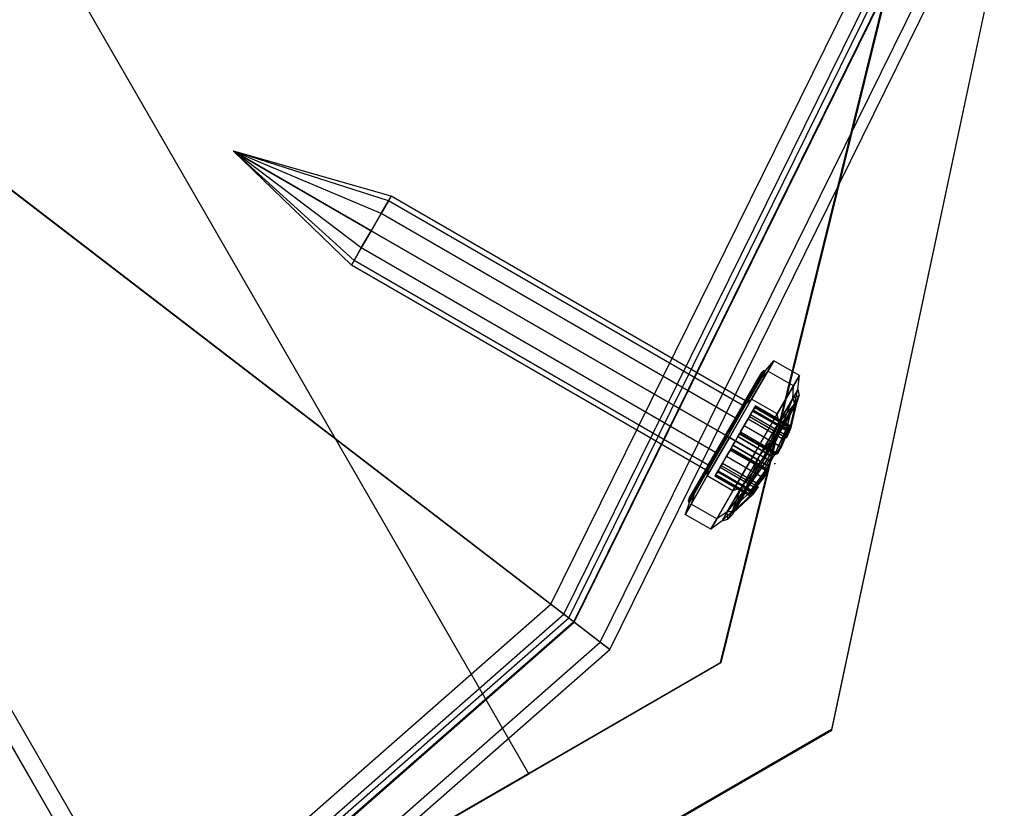
# Model space of a CAD drawing. Extents: x -3250 to 3983, y -5080 to 3884.
# Drawn here: x 914 to 957, y -1572 to -1538 of the extents above; entities that cross this region are included whole.
import ezdxf

# ---------------------------------------------------------------- set-up
doc = ezdxf.new("R2010")
doc.units = 0

msp = doc.modelspace()

# ---------------------------------------------------------------- linework, layer by layer
at = {"color": 0}
for p, q in [((927.99187, -1592.835722, 320.00703), (847.49187, -1453.405632, 319.992981)), ((927.999287, -1592.848569, 150.007031), (847.499288, -1453.41848, 149.992981)), ((927.307191, -1593.230724, 322.95703), (846.807191, -1453.800634, 322.942981)), ((927.307449, -1593.23117, 317.05703), (846.807449, -1453.80108, 317.042981)), ((927.314609, -1593.243572, 152.957031), (846.814609, -1453.813482, 152.942981)), ((927.314866, -1593.244017, 147.057031), (846.814866, -1453.813928, 147.042981)), ((936.499741, -1570.930412, 50.007418), (908.999741, -1523.299015, 50.002618)), ((936.500003, -1570.930866, 44.004937), (909.000003, -1523.299469, 44.000137)), ((894.594329, -1530.579714, 1332.402722), (937.464512, -1563.475163, 1299.785863)), ((938.488216, -1564.260678, 1301.433993), (895.618033, -1531.365229, 1334.050852)), ((957.399574, -1533.290767, 355.002754), (949.811751, -1568.987489, 355.005372)), ((949.827241, -1569.014319), (957.415064, -1533.317596)), ((937.464512, -1563.475163, 1299.785863), (951.051972, -1535.922521, 1299.785863)), ((938.0401, -1563.916827, 1299.068867), (951.752763, -1536.110297, 1299.068867)), ((938.247891, -1564.076271, 1298.137733), (952.005753, -1536.178086, 1298.137733)), ((938.247891, -1564.076271, 1261.137733), (952.005753, -1536.178086, 1261.137733)), ((952.274066, -1536.24998, 50), (938.468267, -1564.245371, 50)), ((938.468267, -1564.245371, 1298.137733), (952.274066, -1536.24998, 1298.137733)), ((938.488216, -1564.260678, 1301.433993), (952.298354, -1536.256488, 1301.433993)), ((944.928656, -1566.033242, 355.004936), (952.274066, -1536.24998, 355.002754)), ((952.289556, -1536.27681), (944.944146, -1566.060072)), ((939.639391, -1565.144006, 1300), (953.699936, -1536.632041, 1300)), ((940.054974, -1565.462894, 1261.137733), (954.205918, -1536.767618, 1261.137733)), ((940.054974, -1565.462894, 1298.137733), (954.205918, -1536.767618, 1298.137733)), ((923.497423, -1543.544457, 1276.137733), (929.5596, -1547.044457, 1274.387733)), ((929.1221, -1547.802229, 1274.622189), (923.497423, -1543.544457, 1276.137733)), ((928.801828, -1548.356957, 1275.262733), (923.497423, -1543.544457, 1276.137733)), ((928.6846, -1548.560001, 1276.137733), (923.497423, -1543.544457, 1276.137733)), ((928.801828, -1548.356957, 1277.012733), (923.497423, -1543.544457, 1276.137733)), ((929.1221, -1547.802229, 1277.653278), (923.497423, -1543.544457, 1276.137733)), ((929.5596, -1547.044457, 1277.887733), (923.497423, -1543.544457, 1276.137733)), ((929.9971, -1546.286684, 1277.653278), (923.497423, -1543.544457, 1276.137733)), ((930.317373, -1545.731957, 1277.012733), (923.497423, -1543.544457, 1276.137733)), ((930.4346, -1545.528912, 1276.137733), (923.497423, -1543.544457, 1276.137733)), ((930.317373, -1545.731957, 1275.262733), (923.497423, -1543.544457, 1276.137733)), ((929.9971, -1546.286684, 1274.622189), (923.497423, -1543.544457, 1276.137733)), ((930.317373, -1545.731957, 1277.012733), (929.9971, -1546.286684, 1277.653278)), ((929.9971, -1546.286684, 1274.622189), (930.317373, -1545.731957, 1275.262733)), ((930.4346, -1545.528912, 1276.137733), (930.317373, -1545.731957, 1277.012733)), ((930.317373, -1545.731957, 1275.262733), (930.4346, -1545.528912, 1276.137733)), ((945.90583, -1554.731957, 1277.012733), (930.317373, -1545.731957, 1277.012733)), ((945.90583, -1554.731957, 1275.262733), (930.317373, -1545.731957, 1275.262733)), ((946.023058, -1554.528912, 1276.137733), (930.4346, -1545.528912, 1276.137733)), ((929.9971, -1546.286684, 1277.653278), (929.5596, -1547.044457, 1277.887733)), ((929.5596, -1547.044457, 1274.387733), (929.9971, -1546.286684, 1274.622189)), ((945.585558, -1555.286684, 1277.653278), (929.9971, -1546.286684, 1277.653278)), ((945.585558, -1555.286684, 1274.622189), (929.9971, -1546.286684, 1274.622189)), ((929.1221, -1547.802229, 1274.622189), (929.5596, -1547.044457, 1274.387733)), ((929.5596, -1547.044457, 1277.887733), (929.1221, -1547.802229, 1277.653278)), ((929.5596, -1547.044457, 1274.387733), (945.148058, -1556.044457, 1274.387733)), ((945.148058, -1556.044457, 1277.887733), (929.5596, -1547.044457, 1277.887733)), ((928.801828, -1548.356957, 1275.262733), (929.1221, -1547.802229, 1274.622189)), ((929.1221, -1547.802229, 1277.653278), (928.801828, -1548.356957, 1277.012733)), ((944.710558, -1556.802229, 1274.622189), (929.1221, -1547.802229, 1274.622189)), ((944.710558, -1556.802229, 1277.653278), (929.1221, -1547.802229, 1277.653278)), ((928.6846, -1548.560001, 1276.137733), (928.801828, -1548.356957, 1275.262733)), ((928.801828, -1548.356957, 1277.012733), (928.6846, -1548.560001, 1276.137733)), ((944.390286, -1557.356957, 1275.262733), (928.801828, -1548.356957, 1275.262733)), ((944.390286, -1557.356957, 1277.012733), (928.801828, -1548.356957, 1277.012733)), ((944.273058, -1557.560001, 1276.137733), (928.6846, -1548.560001, 1276.137733)), ((946.598677, -1553.5855, 1277.785969), (946.92079, -1553.173994, 1276.137733)), ((946.694892, -1553.565262, 1274.451603), (946.92079, -1553.173994, 1276.137733)), ((946.92079, -1553.173994, 1276.137733), (946.694892, -1553.565262, 1277.823863)), ((946.92079, -1553.173994, 1276.137733), (946.819499, -1553.203025, 1276.137733)), ((946.92079, -1553.173994, 1276.137733), (947.271263, -1552.766958, 1276.137733)), ((947.271263, -1552.766958, 1276.137733), (947.010012, -1553.219457, 1278.087733)), ((947.010012, -1553.219457, 1274.187733), (947.271263, -1552.766958, 1276.137733)), ((948.397096, -1553.416958, 1276.137733), (947.271263, -1552.766958, 1276.137733)), ((945.995381, -1554.63044, 1278.992562), (946.694892, -1553.565262, 1277.823863)), ((946.598677, -1553.5855, 1274.489497), (945.995381, -1554.63044, 1273.282904)), ((945.995381, -1554.63044, 1278.992562), (946.598677, -1553.5855, 1277.785969)), ((946.077725, -1554.634225, 1273.21727), (946.694892, -1553.565262, 1274.451603)), ((946.694892, -1553.565262, 1277.823863), (946.077725, -1554.634225, 1279.058196)), ((946.598677, -1553.5855, 1274.489497), (946.077725, -1554.634225, 1273.21727)), ((947.010012, -1553.219457, 1278.087733), (946.296263, -1554.455707, 1279.515232)), ((946.296263, -1554.455707, 1272.760234), (947.010012, -1553.219457, 1274.187733)), ((946.530643, -1553.649748, 1277.734205), (946.74453, -1553.279285, 1276.137733)), ((946.74453, -1553.279285, 1276.137733), (946.530643, -1553.649748, 1274.541261)), ((946.530643, -1553.649748, 1274.541261), (946.598677, -1553.5855, 1274.489497)), ((946.530643, -1553.649748, 1277.734205), (946.598677, -1553.5855, 1277.785969)), ((946.819499, -1553.203025, 1276.137733), (946.598677, -1553.5855, 1274.489497)), ((946.598677, -1553.5855, 1277.785969), (946.819499, -1553.203025, 1276.137733)), ((946.694892, -1553.565262, 1274.451603), (946.598677, -1553.5855, 1274.489497)), ((946.694892, -1553.565262, 1277.823863), (946.598677, -1553.5855, 1277.785969)), ((946.819499, -1553.203025, 1276.137733), (946.694892, -1553.565262, 1274.451603)), ((946.694892, -1553.565262, 1274.451603), (947.010012, -1553.219457, 1274.187733)), ((946.694892, -1553.565262, 1277.823863), (947.010012, -1553.219457, 1278.087733)), ((946.74453, -1553.279285, 1276.137733), (946.819499, -1553.203025, 1276.137733)), ((948.135845, -1553.869457, 1278.087733), (947.010012, -1553.219457, 1278.087733)), ((948.135845, -1553.869457, 1274.187733), (947.010012, -1553.219457, 1274.187733)), ((948.135845, -1553.869457, 1278.087733), (948.397096, -1553.416958, 1276.137733)), ((948.397096, -1553.416958, 1276.137733), (948.135845, -1553.869457, 1274.187733)), ((948.328927, -1554.035029, 1276.137733), (948.397096, -1553.416958, 1276.137733)), ((945.946294, -1554.661871, 1278.902904), (946.530643, -1553.649748, 1277.734205)), ((946.530643, -1553.649748, 1274.541261), (945.946294, -1554.661871, 1273.372562)), ((947.422096, -1555.105707, 1279.515232), (948.135845, -1553.869457, 1278.087733)), ((948.135845, -1553.869457, 1274.187733), (947.422096, -1555.105707, 1272.760234)), ((948.105816, -1554.421469, 1277.803058), (948.135845, -1553.869457, 1278.087733)), ((948.105816, -1554.421469, 1274.472408), (948.135845, -1553.869457, 1274.187733)), ((948.105816, -1554.421469, 1277.803058), (948.328927, -1554.035029, 1276.137733)), ((948.328927, -1554.035029, 1276.137733), (948.105816, -1554.421469, 1274.472408)), ((948.182267, -1554.655077, 1274.567143), (948.328927, -1554.035029, 1276.137733)), ((948.328927, -1554.035029, 1276.137733), (948.392686, -1554.29062, 1276.137733)), ((946.296263, -1554.455707, 1279.515232), (945.321263, -1556.144457, 1280.037733)), ((945.321263, -1556.144457, 1272.237733), (946.296263, -1554.455707, 1272.760234)), ((946.077725, -1554.634225, 1273.21727), (946.296263, -1554.455707, 1272.760234)), ((946.077725, -1554.634225, 1279.058196), (946.296263, -1554.455707, 1279.515232)), ((947.422096, -1555.105707, 1279.515232), (946.296263, -1554.455707, 1279.515232)), ((947.422096, -1555.105707, 1272.760234), (946.296263, -1554.455707, 1272.760234)), ((947.496265, -1555.477243, 1279.02216), (948.105816, -1554.421469, 1277.803058)), ((948.105816, -1554.421469, 1274.472408), (947.496265, -1555.477243, 1273.253306)), ((947.607391, -1555.650792, 1273.417391), (948.105816, -1554.421469, 1274.472408)), ((948.392686, -1554.29062, 1276.137733), (948.105816, -1554.421469, 1277.803058)), ((948.105816, -1554.421469, 1277.803058), (948.182267, -1554.655077, 1277.708324)), ((948.105816, -1554.421469, 1274.472408), (948.182267, -1554.655077, 1274.567143)), ((948.392686, -1554.29062, 1276.137733), (948.182267, -1554.655077, 1277.708324)), ((948.182267, -1554.655077, 1274.567143), (948.392686, -1554.29062, 1276.137733)), ((948.32129, -1554.548258, 1276.137733), (948.392686, -1554.29062, 1276.137733)), ((945.148058, -1556.044457, 1279.330678), (945.946294, -1554.661871, 1278.902904)), ((945.946294, -1554.661871, 1273.372562), (945.148058, -1556.044457, 1272.944788)), ((945.995381, -1554.63044, 1273.282904), (945.171263, -1556.057854, 1272.841261)), ((945.171263, -1556.057854, 1279.434205), (945.995381, -1554.63044, 1278.992562)), ((945.171263, -1556.057854, 1279.434205), (946.077725, -1554.634225, 1279.058196)), ((945.995381, -1554.63044, 1273.282904), (945.23466, -1556.094457, 1272.765473)), ((945.23466, -1556.094457, 1272.765473), (946.077725, -1554.634225, 1273.21727)), ((946.077725, -1554.634225, 1279.058196), (945.23466, -1556.094457, 1279.509993)), ((945.585558, -1555.286684, 1277.653278), (945.90583, -1554.731957, 1277.012733)), ((945.90583, -1554.731957, 1275.262733), (945.585558, -1555.286684, 1274.622189)), ((945.90583, -1554.731957, 1277.012733), (946.023058, -1554.528912, 1276.137733)), ((946.023058, -1554.528912, 1276.137733), (945.90583, -1554.731957, 1275.262733)), ((945.946294, -1554.661871, 1273.372562), (945.995381, -1554.63044, 1273.282904)), ((945.946294, -1554.661871, 1278.902904), (945.995381, -1554.63044, 1278.992562)), ((946.077725, -1554.634225, 1273.21727), (945.995381, -1554.63044, 1273.282904)), ((946.077725, -1554.634225, 1279.058196), (945.995381, -1554.63044, 1278.992562)), ((946.433968, -1554.817195, 1276.513656), (946.341475, -1554.977397, 1276.376981)), ((946.341475, -1554.977397, 1275.52992), (946.433968, -1554.817195, 1275.393245)), ((946.363391, -1554.939438, 1277.111164), (946.447096, -1554.794457, 1276.953451)), ((946.447096, -1554.794457, 1274.953451), (946.363391, -1554.939438, 1274.795737)), ((946.473535, -1554.748662, 1276.729613), (946.433968, -1554.817195, 1276.513656)), ((946.433968, -1554.817195, 1275.393245), (946.473535, -1554.748662, 1275.177289)), ((946.433968, -1554.817195, 1276.513656), (947.999256, -1555.720915, 1276.513656)), ((946.433968, -1554.817195, 1275.393245), (947.982949, -1555.7115, 1275.393245)), ((946.447096, -1554.794457, 1276.953451), (946.473535, -1554.748662, 1276.729613)), ((946.473535, -1554.748662, 1275.177289), (946.447096, -1554.794457, 1274.953451)), ((947.986028, -1555.682959, 1276.953451), (946.447096, -1554.794457, 1276.953451)), ((947.938871, -1555.655734, 1274.953451), (946.447096, -1554.794457, 1274.953451)), ((946.473535, -1554.748662, 1276.729613), (948.008479, -1555.634863, 1276.729613)), ((947.981323, -1555.619184, 1275.177289), (946.473535, -1554.748662, 1275.177289)), ((948.182267, -1554.655077, 1277.708324), (947.496265, -1555.477243, 1279.02216)), ((948.182267, -1554.655077, 1277.708324), (947.607391, -1555.650792, 1278.858076)), ((947.607391, -1555.650792, 1273.417391), (948.182267, -1554.655077, 1274.567143)), ((947.841474, -1555.379323, 1274.123084), (948.128208, -1554.882685, 1274.696552)), ((948.128208, -1554.882685, 1277.578914), (947.841474, -1555.379323, 1278.152382)), ((948.200754, -1554.757032, 1276.97676), (947.979125, -1555.707544, 1276.97676)), ((948.200754, -1554.757032, 1275.298706), (947.986987, -1555.673829, 1275.298706)), ((947.989468, -1555.122989, 1274.46776), (948.200754, -1554.757032, 1275.298706)), ((948.200754, -1554.757032, 1276.97676), (947.989468, -1555.122989, 1277.807706)), ((948.271409, -1554.634654, 1276.137733), (948.007389, -1555.766973, 1276.137733)), ((948.128208, -1554.882685, 1274.696552), (948.32129, -1554.548258, 1276.137733)), ((948.32129, -1554.548258, 1276.137733), (948.128208, -1554.882685, 1277.578914)), ((948.128208, -1554.882685, 1277.578914), (948.182267, -1554.655077, 1277.708324)), ((948.182267, -1554.655077, 1274.567143), (948.128208, -1554.882685, 1274.696552)), ((948.200754, -1554.757032, 1275.298706), (948.271409, -1554.634654, 1276.137733)), ((948.271409, -1554.634654, 1276.137733), (948.200754, -1554.757032, 1276.97676)), ((945.148058, -1556.044457, 1277.887733), (945.585558, -1555.286684, 1277.653278)), ((945.585558, -1555.286684, 1274.622189), (945.148058, -1556.044457, 1274.387733)), ((946.144667, -1555.318279, 1274.848156), (945.97098, -1555.619113, 1274.971328)), ((945.97098, -1555.619113, 1276.935573), (946.144667, -1555.318279, 1277.058746)), ((946.250095, -1555.135672, 1274.756292), (946.144667, -1555.318279, 1274.848156)), ((946.144667, -1555.318279, 1277.058746), (946.250095, -1555.135672, 1277.15061)), ((946.144667, -1555.318279, 1274.848156), (947.688721, -1556.209738, 1274.848156)), ((946.144667, -1555.318279, 1277.058746), (947.736067, -1556.237074, 1277.058746)), ((946.341475, -1554.977397, 1276.376981), (946.201297, -1555.220193, 1276.137733)), ((946.201297, -1555.220193, 1275.769169), (946.341475, -1554.977397, 1275.52992)), ((946.201297, -1555.220193, 1276.137733), (947.829265, -1556.160101, 1276.137733)), ((946.201297, -1555.220193, 1276.137733), (946.201297, -1555.220193, 1275.769169)), ((946.201297, -1555.220193, 1275.769169), (947.813584, -1556.151048, 1275.769169)), ((946.363391, -1554.939438, 1274.795737), (946.250095, -1555.135672, 1274.756292)), ((946.250095, -1555.135672, 1277.15061), (946.363391, -1554.939438, 1277.111164)), ((946.250095, -1555.135672, 1274.756292), (947.764363, -1556.009934, 1274.756292)), ((946.250095, -1555.135672, 1277.15061), (947.811709, -1556.03727, 1277.15061)), ((946.341475, -1554.977397, 1276.376981), (947.935352, -1555.897621, 1276.376981)), ((946.341475, -1554.977397, 1275.52992), (947.919671, -1555.888568, 1275.52992)), ((947.910745, -1555.832803, 1277.111164), (946.363391, -1554.939438, 1277.111164)), ((946.363391, -1554.939438, 1274.795737), (947.863398, -1555.805467, 1274.795737)), ((946.447096, -1556.794457, 1280.037733), (947.422096, -1555.105707, 1279.515232)), ((947.422096, -1555.105707, 1272.760234), (946.447096, -1556.794457, 1272.237733)), ((947.496265, -1555.477243, 1279.02216), (947.422096, -1555.105707, 1279.515232)), ((947.496265, -1555.477243, 1273.253306), (947.422096, -1555.105707, 1272.760234)), ((947.841474, -1555.379323, 1274.123084), (947.989468, -1555.122989, 1274.46776)), ((947.989468, -1555.122989, 1277.807706), (947.841474, -1555.379323, 1278.152382)), ((947.85164, -1555.714104, 1274.46776), (947.989468, -1555.122989, 1274.46776)), ((947.989468, -1555.122989, 1277.807706), (947.85164, -1555.714104, 1277.807706)), ((945.97098, -1555.619113, 1274.971328), (945.811387, -1555.895537, 1274.787046)), ((945.811387, -1555.895537, 1277.119855), (945.97098, -1555.619113, 1276.935573)), ((945.97098, -1555.619113, 1274.971328), (947.560486, -1556.536815, 1274.971328)), ((945.97098, -1555.619113, 1276.935573), (947.604295, -1556.562108, 1276.935573)), ((946.663602, -1556.919457, 1279.468383), (947.496265, -1555.477243, 1279.02216)), ((947.496265, -1555.477243, 1273.253306), (946.663602, -1556.919457, 1272.807083)), ((947.607391, -1555.650792, 1278.858076), (946.663602, -1556.919457, 1279.468383)), ((947.496265, -1555.477243, 1273.253306), (946.822096, -1557.010963, 1272.996552)), ((947.607391, -1555.650792, 1278.858076), (946.822096, -1557.010963, 1279.278914)), ((946.822096, -1557.010963, 1272.996552), (947.607391, -1555.650792, 1273.417391)), ((946.880109, -1557.044457, 1273.255371), (947.600699, -1555.796357, 1273.641534)), ((947.600699, -1555.796357, 1278.633932), (946.880109, -1557.044457, 1279.020095)), ((947.291341, -1556.95071, 1277.807706), (947.85164, -1555.714104, 1277.807706)), ((947.85164, -1555.714104, 1274.46776), (947.338945, -1556.845646, 1274.46776)), ((947.496265, -1555.477243, 1279.02216), (947.607391, -1555.650792, 1278.858076)), ((947.496265, -1555.477243, 1273.253306), (947.607391, -1555.650792, 1273.417391)), ((947.55732, -1555.871491, 1273.652896), (947.63817, -1555.731456, 1273.716476)), ((947.63817, -1555.731456, 1278.55899), (947.55732, -1555.871491, 1278.62257)), ((947.607391, -1555.650792, 1278.858076), (947.600699, -1555.796357, 1278.633932)), ((947.600699, -1555.796357, 1273.641534), (947.607391, -1555.650792, 1273.417391)), ((947.600699, -1555.796357, 1273.641534), (947.63817, -1555.731456, 1273.716476)), ((947.63817, -1555.731456, 1278.55899), (947.600699, -1555.796357, 1278.633932)), ((947.841474, -1555.379323, 1278.152382), (947.63817, -1555.731456, 1278.55899)), ((947.63817, -1555.731456, 1273.716476), (947.841474, -1555.379323, 1274.123084)), ((947.63817, -1555.731456, 1273.716476), (947.681528, -1555.656358, 1273.750573)), ((947.681528, -1555.656358, 1278.524894), (947.63817, -1555.731456, 1278.55899)), ((947.681528, -1555.656358, 1273.750573), (947.841474, -1555.379323, 1274.123084)), ((947.841474, -1555.379323, 1278.152382), (947.681528, -1555.656358, 1278.524894)), ((947.681528, -1555.656358, 1273.750573), (947.85164, -1555.714104, 1274.46776)), ((947.85164, -1555.714104, 1277.807706), (947.681528, -1555.656358, 1278.524894)), ((948.007389, -1555.766973, 1276.137733), (947.829265, -1556.160101, 1276.137733)), ((947.908964, -1555.733563, 1274.875865), (947.85164, -1555.714104, 1274.46776)), ((947.85164, -1555.714104, 1277.807706), (947.962185, -1555.751629, 1277.020707)), ((947.908964, -1555.733563, 1274.875865), (947.863398, -1555.805467, 1274.795737)), ((947.938871, -1555.655734, 1274.953451), (947.908964, -1555.733563, 1274.875865)), ((947.910745, -1555.832803, 1277.111164), (947.962185, -1555.751629, 1277.020707)), ((947.919671, -1555.888568, 1275.52992), (947.974222, -1555.755715, 1275.42476)), ((947.991247, -1555.761494, 1276.484733), (947.935352, -1555.897621, 1276.376981)), ((947.981323, -1555.619184, 1275.177289), (947.938871, -1555.655734, 1274.953451)), ((947.962185, -1555.751629, 1277.020707), (947.979125, -1555.707544, 1276.97676)), ((947.974222, -1555.755715, 1275.42476), (947.982949, -1555.7115, 1275.393245)), ((948.007389, -1555.766973, 1276.137733), (947.974222, -1555.755715, 1275.42476)), ((947.979125, -1555.707544, 1276.97676), (947.986028, -1555.682959, 1276.953451)), ((947.986987, -1555.673829, 1275.298706), (947.981323, -1555.619184, 1275.177289)), ((947.982949, -1555.7115, 1275.393245), (947.986987, -1555.673829, 1275.298706)), ((947.986028, -1555.682959, 1276.953451), (948.008479, -1555.634863, 1276.729613)), ((947.999256, -1555.720915, 1276.513656), (947.991247, -1555.761494, 1276.484733)), ((947.991247, -1555.761494, 1276.484733), (948.007389, -1555.766973, 1276.137733)), ((948.008479, -1555.634863, 1276.729613), (947.999256, -1555.720915, 1276.513656)), ((944.346263, -1557.833206, 1272.760234), (945.321263, -1556.144457, 1272.237733)), ((945.321263, -1556.144457, 1280.037733), (944.346263, -1557.833206, 1279.515232)), ((945.171263, -1556.057854, 1272.841261), (944.347145, -1557.485268, 1273.282904)), ((944.347145, -1557.485268, 1278.992562), (945.171263, -1556.057854, 1279.434205)), ((944.347145, -1557.485268, 1278.992562), (945.23466, -1556.094457, 1279.509993)), ((945.148058, -1556.044457, 1272.944788), (944.349822, -1557.427042, 1273.372562)), ((944.349822, -1557.427042, 1278.902904), (945.148058, -1556.044457, 1279.330678)), ((945.171263, -1556.057854, 1272.841261), (944.391595, -1557.554688, 1273.21727)), ((944.391595, -1557.554688, 1273.21727), (945.23466, -1556.094457, 1272.765473)), ((945.23466, -1556.094457, 1279.509993), (944.391595, -1557.554688, 1279.058196)), ((945.148058, -1556.044457, 1274.387733), (944.710558, -1556.802229, 1274.622189)), ((944.710558, -1556.802229, 1277.653278), (945.148058, -1556.044457, 1277.887733)), ((945.148058, -1556.044457, 1272.944788), (945.171263, -1556.057854, 1272.841261)), ((945.148058, -1556.044457, 1279.330678), (945.171263, -1556.057854, 1279.434205)), ((945.23466, -1556.094457, 1272.765473), (945.171263, -1556.057854, 1272.841261)), ((945.23466, -1556.094457, 1279.509993), (945.171263, -1556.057854, 1279.434205)), ((945.23466, -1556.094457, 1272.765473), (945.321263, -1556.144457, 1272.237733)), ((945.23466, -1556.094457, 1279.509993), (945.321263, -1556.144457, 1280.037733)), ((945.321263, -1556.144457, 1272.237733), (946.447096, -1556.794457, 1272.237733)), ((946.447096, -1556.794457, 1280.037733), (945.321263, -1556.144457, 1280.037733)), ((945.58107, -1556.294457, 1277.953451), (945.691215, -1556.103681, 1277.887326)), ((945.691215, -1556.103681, 1274.019575), (945.58107, -1556.294457, 1273.953451)), ((945.764943, -1555.97598, 1274.196086), (945.691215, -1556.103681, 1274.019575)), ((945.691215, -1556.103681, 1277.887326), (945.764943, -1555.97598, 1277.710815)), ((945.691215, -1556.103681, 1277.887326), (947.246485, -1557.001617, 1277.887326)), ((947.166533, -1556.955456, 1274.019575), (945.691215, -1556.103681, 1274.019575)), ((945.777879, -1555.953574, 1274.424626), (945.764943, -1555.97598, 1274.196086)), ((945.764943, -1555.97598, 1277.710815), (945.777879, -1555.953574, 1277.482276)), ((945.764943, -1555.97598, 1274.196086), (947.265974, -1556.842601, 1274.196086)), ((945.764943, -1555.97598, 1277.710815), (947.337355, -1556.883812, 1277.710815)), ((945.811387, -1555.895537, 1274.787046), (945.777879, -1555.953574, 1274.424626)), ((945.777879, -1555.953574, 1277.482276), (945.811387, -1555.895537, 1277.119855)), ((945.777879, -1555.953574, 1274.424626), (947.32628, -1556.847544, 1274.424626)), ((945.777879, -1555.953574, 1277.482276), (947.377442, -1556.877083, 1277.482276)), ((945.811387, -1555.895537, 1274.787046), (947.404445, -1556.815289, 1274.787046)), ((945.811387, -1555.895537, 1277.119855), (947.451792, -1556.842625, 1277.119855)), ((946.880109, -1557.044457, 1273.280071), (947.55732, -1555.871491, 1273.652896)), ((947.55732, -1555.871491, 1278.62257), (946.880109, -1557.044457, 1278.995395)), ((946.995636, -1557.111156, 1273.652896), (947.55732, -1555.871491, 1273.652896)), ((947.55732, -1555.871491, 1278.62257), (946.995636, -1557.111156, 1278.62257)), ((947.688721, -1556.209738, 1274.848156), (947.560486, -1556.536815, 1274.971328)), ((947.764363, -1556.009934, 1274.756292), (947.688721, -1556.209738, 1274.848156)), ((947.736067, -1556.237074, 1277.058746), (947.811709, -1556.03727, 1277.15061)), ((947.863398, -1555.805467, 1274.795737), (947.764363, -1556.009934, 1274.756292)), ((947.811709, -1556.03727, 1277.15061), (947.910745, -1555.832803, 1277.111164)), ((947.813584, -1556.151048, 1275.769169), (947.919671, -1555.888568, 1275.52992)), ((947.829265, -1556.160101, 1276.137733), (947.813584, -1556.151048, 1275.769169)), ((947.935352, -1555.897621, 1276.376981), (947.829265, -1556.160101, 1276.137733)), ((945.384262, -1556.635339, 1274.424626), (945.350754, -1556.693377, 1274.787046)), ((945.350754, -1556.693377, 1277.119855), (945.384262, -1556.635339, 1277.482276)), ((945.397198, -1556.612933, 1274.196086), (945.384262, -1556.635339, 1274.424626)), ((945.384262, -1556.635339, 1277.482276), (945.397198, -1556.612933, 1277.710815)), ((945.384262, -1556.635339, 1274.424626), (946.932663, -1557.529308, 1274.424626)), ((945.384262, -1556.635339, 1277.482276), (946.983826, -1557.558847, 1277.482276)), ((945.470926, -1556.485232, 1274.019575), (945.397198, -1556.612933, 1274.196086)), ((945.397198, -1556.612933, 1277.710815), (945.470926, -1556.485232, 1277.887326)), ((945.397198, -1556.612933, 1274.196086), (946.898229, -1557.479554, 1274.196086)), ((945.397198, -1556.612933, 1277.710815), (946.96961, -1557.520765, 1277.710815)), ((945.470926, -1556.485232, 1277.887326), (945.58107, -1556.294457, 1277.953451)), ((945.58107, -1556.294457, 1273.953451), (945.470926, -1556.485232, 1274.019575)), ((947.026196, -1557.383168, 1277.887326), (945.470926, -1556.485232, 1277.887326)), ((945.470926, -1556.485232, 1274.019575), (946.946244, -1557.337008, 1274.019575)), ((947.140786, -1557.194959, 1277.953451), (945.58107, -1556.294457, 1277.953451)), ((947.060834, -1557.148799, 1273.953451), (945.58107, -1556.294457, 1273.953451)), ((947.560486, -1556.536815, 1274.971328), (947.404445, -1556.815289, 1274.787046)), ((947.451792, -1556.842625, 1277.119855), (947.572958, -1556.626389, 1276.97676)), ((947.650712, -1556.454782, 1276.97676), (947.572958, -1556.626389, 1276.97676)), ((947.572958, -1556.626389, 1276.97676), (947.604295, -1556.562108, 1276.935573)), ((947.604295, -1556.562108, 1276.935573), (947.650712, -1556.454782, 1276.97676)), ((947.650712, -1556.454782, 1276.97676), (947.736067, -1556.237074, 1277.058746)), ((944.710558, -1556.802229, 1274.622189), (944.390286, -1557.356957, 1275.262733)), ((944.390286, -1557.356957, 1277.012733), (944.710558, -1556.802229, 1277.653278)), ((945.191161, -1556.9698, 1274.971328), (945.017474, -1557.270634, 1274.848156)), ((945.017474, -1557.270634, 1277.058746), (945.191161, -1556.9698, 1276.935573)), ((945.350754, -1556.693377, 1274.787046), (945.191161, -1556.9698, 1274.971328)), ((945.191161, -1556.9698, 1276.935573), (945.350754, -1556.693377, 1277.119855)), ((945.191161, -1556.9698, 1274.971328), (946.780667, -1557.887502, 1274.971328)), ((945.191161, -1556.9698, 1276.935573), (946.824475, -1557.912795, 1276.935573)), ((945.350754, -1556.693377, 1274.787046), (946.943812, -1557.613129, 1274.787046)), ((945.350754, -1556.693377, 1277.119855), (946.991159, -1557.640465, 1277.119855)), ((946.447096, -1556.794457, 1272.237733), (945.472096, -1558.483206, 1272.760234)), ((945.472096, -1558.483206, 1279.515232), (946.447096, -1556.794457, 1280.037733)), ((946.663602, -1556.919457, 1272.807083), (945.83094, -1558.36167, 1273.253306)), ((945.83094, -1558.36167, 1279.02216), (946.663602, -1556.919457, 1279.468383)), ((946.822096, -1557.010963, 1279.278914), (945.83094, -1558.36167, 1279.02216)), ((946.036801, -1558.371134, 1273.417391), (946.663602, -1556.919457, 1272.807083)), ((946.036801, -1558.371134, 1273.417391), (946.822096, -1557.010963, 1272.996552)), ((946.822096, -1557.010963, 1279.278914), (946.036801, -1558.371134, 1278.858076)), ((946.159518, -1558.292556, 1273.641534), (946.880109, -1557.044457, 1273.255371)), ((946.880109, -1557.044457, 1279.020095), (946.159518, -1558.292556, 1278.633932)), ((946.202897, -1558.217422, 1273.652896), (946.880109, -1557.044457, 1273.280071)), ((946.880109, -1557.044457, 1278.995395), (946.202897, -1558.217422, 1278.62257)), ((946.447096, -1556.794457, 1272.237733), (946.663602, -1556.919457, 1272.807083)), ((946.663602, -1556.919457, 1279.468383), (946.447096, -1556.794457, 1280.037733)), ((946.663602, -1556.919457, 1279.468383), (946.822096, -1557.010963, 1279.278914)), ((946.663602, -1556.919457, 1272.807083), (946.822096, -1557.010963, 1272.996552)), ((946.822096, -1557.010963, 1272.996552), (946.880109, -1557.044457, 1273.255371)), ((946.880109, -1557.044457, 1279.020095), (946.822096, -1557.010963, 1279.278914)), ((946.880109, -1557.044457, 1273.280071), (946.995636, -1557.111156, 1273.652896)), ((946.995636, -1557.111156, 1278.62257), (946.880109, -1557.044457, 1278.995395)), ((947.166533, -1556.955456, 1274.019575), (947.060834, -1557.148799, 1273.953451)), ((947.140786, -1557.194959, 1277.953451), (947.246485, -1557.001617, 1277.887326)), ((947.265974, -1556.842601, 1274.196086), (947.166533, -1556.955456, 1274.019575)), ((947.246485, -1557.001617, 1277.887326), (947.291341, -1556.95071, 1277.807706)), ((947.32628, -1556.847544, 1274.424626), (947.265974, -1556.842601, 1274.196086)), ((947.291341, -1556.95071, 1277.807706), (947.337355, -1556.883812, 1277.710815)), ((947.338945, -1556.845646, 1274.46776), (947.32628, -1556.847544, 1274.424626)), ((947.337355, -1556.883812, 1277.710815), (947.377442, -1556.877083, 1277.482276)), ((947.404445, -1556.815289, 1274.787046), (947.338945, -1556.845646, 1274.46776)), ((947.377442, -1556.877083, 1277.482276), (947.451792, -1556.842625, 1277.119855)), ((943.743848, -1558.530208, 1277.785969), (944.347145, -1557.485268, 1278.992562)), ((944.347145, -1557.485268, 1273.282904), (943.743848, -1558.530208, 1274.489497)), ((944.349822, -1557.427042, 1273.372562), (943.765472, -1558.439165, 1274.541261)), ((943.765472, -1558.439165, 1277.734205), (944.349822, -1557.427042, 1278.902904)), ((943.774429, -1558.623652, 1274.451603), (944.347145, -1557.485268, 1273.282904)), ((944.390286, -1557.356957, 1275.262733), (944.273058, -1557.560001, 1276.137733)), ((944.273058, -1557.560001, 1276.137733), (944.390286, -1557.356957, 1277.012733)), ((944.347145, -1557.485268, 1273.282904), (944.349822, -1557.427042, 1273.372562)), ((944.349822, -1557.427042, 1278.902904), (944.347145, -1557.485268, 1278.992562)), ((944.391595, -1557.554688, 1279.058196), (944.347145, -1557.485268, 1278.992562)), ((944.391595, -1557.554688, 1273.21727), (944.347145, -1557.485268, 1273.282904)), ((944.912046, -1557.453242, 1274.756292), (944.79875, -1557.649475, 1274.795737)), ((944.79875, -1557.649475, 1277.111164), (944.912046, -1557.453242, 1277.15061)), ((944.820666, -1557.611517, 1275.52992), (944.960844, -1557.36872, 1275.769169)), ((944.960844, -1557.36872, 1276.137733), (944.820666, -1557.611517, 1276.376981)), ((945.017474, -1557.270634, 1274.848156), (944.912046, -1557.453242, 1274.756292)), ((944.912046, -1557.453242, 1277.15061), (945.017474, -1557.270634, 1277.058746)), ((944.912046, -1557.453242, 1274.756292), (946.426313, -1558.327504, 1274.756292)), ((944.912046, -1557.453242, 1277.15061), (946.47366, -1558.35484, 1277.15061)), ((944.960844, -1557.36872, 1275.769169), (946.573132, -1558.299575, 1275.769169)), ((944.960844, -1557.36872, 1275.769169), (944.960844, -1557.36872, 1276.137733)), ((944.960844, -1557.36872, 1276.137733), (946.588812, -1558.308628, 1276.137733)), ((945.017474, -1557.270634, 1274.848156), (946.561527, -1558.162094, 1274.848156)), ((945.017474, -1557.270634, 1277.058746), (946.608874, -1558.18943, 1277.058746)), ((946.202897, -1558.217422, 1273.652896), (946.995636, -1557.111156, 1273.652896)), ((946.995636, -1557.111156, 1278.62257), (946.202897, -1558.217422, 1278.62257)), ((946.213755, -1558.551004, 1277.807706), (947.004538, -1557.447467, 1277.807706)), ((946.946244, -1557.337008, 1274.019575), (946.898229, -1557.479554, 1274.196086)), ((946.898229, -1557.479554, 1274.196086), (946.932663, -1557.529308, 1274.424626)), ((946.932663, -1557.529308, 1274.424626), (946.937352, -1557.541225, 1274.46776)), ((947.060834, -1557.148799, 1273.953451), (946.946244, -1557.337008, 1274.019575)), ((946.96961, -1557.520765, 1277.710815), (947.004538, -1557.447467, 1277.807706)), ((946.983826, -1557.558847, 1277.482276), (946.96961, -1557.520765, 1277.710815)), ((946.995636, -1557.111156, 1273.652896), (947.060834, -1557.148799, 1273.953451)), ((947.140786, -1557.194959, 1277.953451), (946.995636, -1557.111156, 1278.62257)), ((947.004538, -1557.447467, 1277.807706), (947.026196, -1557.383168, 1277.887326)), ((947.026196, -1557.383168, 1277.887326), (947.140786, -1557.194959, 1277.953451)), ((947.30302, -1557.311953, 1276.137733), (947.313121, -1557.294457, 1276.097229)), ((947.313121, -1557.294457, 1276.178237), (947.30302, -1557.311953, 1276.137733)), ((947.314844, -1557.295452, 1276.137733), (947.30302, -1557.311953, 1276.137733)), ((947.313121, -1557.294457, 1276.097229), (947.323223, -1557.27696, 1276.137733)), ((947.323223, -1557.27696, 1276.137733), (947.313121, -1557.294457, 1276.178237)), ((947.313121, -1557.294457, 1276.097229), (947.314844, -1557.295452, 1276.137733)), ((947.314844, -1557.295452, 1276.137733), (947.313121, -1557.294457, 1276.178237)), ((947.323223, -1557.27696, 1276.137733), (947.314844, -1557.295452, 1276.137733)), ((943.632513, -1559.069457, 1274.187733), (944.346263, -1557.833206, 1272.760234)), ((944.346263, -1557.833206, 1279.515232), (943.632513, -1559.069457, 1278.087733)), ((943.743848, -1558.530208, 1277.785969), (944.391595, -1557.554688, 1279.058196)), ((944.391595, -1557.554688, 1279.058196), (943.774429, -1558.623652, 1277.823863)), ((943.774429, -1558.623652, 1274.451603), (944.391595, -1557.554688, 1273.21727)), ((944.346263, -1557.833206, 1272.760234), (944.391595, -1557.554688, 1273.21727)), ((944.391595, -1557.554688, 1279.058196), (944.346263, -1557.833206, 1279.515232)), ((945.472096, -1558.483206, 1272.760234), (944.346263, -1557.833206, 1272.760234)), ((945.472096, -1558.483206, 1279.515232), (944.346263, -1557.833206, 1279.515232)), ((944.688606, -1557.840251, 1275.177289), (944.728173, -1557.771718, 1275.393245)), ((944.728173, -1557.771718, 1276.513656), (944.688606, -1557.840251, 1276.729613)), ((944.688606, -1557.840251, 1276.729613), (944.715045, -1557.794457, 1276.953451)), ((944.715045, -1557.794457, 1274.953451), (944.688606, -1557.840251, 1275.177289)), ((946.22355, -1558.726452, 1276.729613), (944.688606, -1557.840251, 1276.729613)), ((944.688606, -1557.840251, 1275.177289), (946.196394, -1558.710773, 1275.177289)), ((944.715045, -1557.794457, 1276.953451), (944.79875, -1557.649475, 1277.111164)), ((944.79875, -1557.649475, 1274.795737), (944.715045, -1557.794457, 1274.953451)), ((944.715045, -1557.794457, 1276.953451), (946.253977, -1558.682959, 1276.953451)), ((946.206821, -1558.655734, 1274.953451), (944.715045, -1557.794457, 1274.953451)), ((944.728173, -1557.771718, 1275.393245), (944.820666, -1557.611517, 1275.52992)), ((944.820666, -1557.611517, 1276.376981), (944.728173, -1557.771718, 1276.513656)), ((944.728173, -1557.771718, 1275.393245), (946.277154, -1558.666023, 1275.393245)), ((944.728173, -1557.771718, 1276.513656), (946.293462, -1558.675438, 1276.513656)), ((944.79875, -1557.649475, 1277.111164), (946.346104, -1558.542841, 1277.111164)), ((946.298757, -1558.515505, 1274.795737), (944.79875, -1557.649475, 1274.795737)), ((944.820666, -1557.611517, 1275.52992), (946.398861, -1558.522688, 1275.52992)), ((944.820666, -1557.611517, 1276.376981), (946.414542, -1558.531741, 1276.376981)), ((946.937352, -1557.541225, 1274.46776), (946.213755, -1558.551004, 1274.46776)), ((946.780667, -1557.887502, 1274.971328), (946.561527, -1558.162094, 1274.848156)), ((946.864476, -1557.853516, 1276.97676), (946.754737, -1558.006656, 1276.97676)), ((946.754737, -1558.006656, 1276.97676), (946.824475, -1557.912795, 1276.935573)), ((946.943812, -1557.613129, 1274.787046), (946.780667, -1557.887502, 1274.971328)), ((946.824475, -1557.912795, 1276.935573), (946.864476, -1557.853516, 1276.97676)), ((946.864476, -1557.853516, 1276.97676), (946.991159, -1557.640465, 1277.119855)), ((946.937352, -1557.541225, 1274.46776), (946.943812, -1557.613129, 1274.787046)), ((946.991159, -1557.640465, 1277.119855), (946.983826, -1557.558847, 1277.482276)), ((945.83094, -1558.36167, 1273.253306), (945.221389, -1559.417444, 1274.472408)), ((945.221389, -1559.417444, 1277.803058), (945.83094, -1558.36167, 1279.02216)), ((946.036801, -1558.371134, 1278.858076), (945.221389, -1559.417444, 1277.803058)), ((945.461925, -1559.366849, 1274.567143), (945.83094, -1558.36167, 1273.253306)), ((945.461925, -1559.366849, 1274.567143), (946.036801, -1558.371134, 1273.417391)), ((946.036801, -1558.371134, 1278.858076), (945.461925, -1559.366849, 1277.708324)), ((945.83094, -1558.36167, 1273.253306), (945.472096, -1558.483206, 1272.760234)), ((945.83094, -1558.36167, 1279.02216), (945.472096, -1558.483206, 1279.515232)), ((945.83094, -1558.36167, 1273.253306), (946.036801, -1558.371134, 1273.417391)), ((945.83094, -1558.36167, 1279.02216), (946.036801, -1558.371134, 1278.858076)), ((946.122047, -1558.357457, 1278.55899), (945.918743, -1558.70959, 1278.152382)), ((945.918743, -1558.70959, 1274.123084), (946.122047, -1558.357457, 1273.716476)), ((946.036801, -1558.371134, 1273.417391), (946.159518, -1558.292556, 1273.641534)), ((946.159518, -1558.292556, 1278.633932), (946.036801, -1558.371134, 1278.858076)), ((946.07869, -1558.432555, 1273.750573), (946.122047, -1558.357457, 1273.716476)), ((946.122047, -1558.357457, 1278.55899), (946.07869, -1558.432555, 1278.524894)), ((946.122047, -1558.357457, 1273.716476), (946.202897, -1558.217422, 1273.652896)), ((946.202897, -1558.217422, 1278.62257), (946.122047, -1558.357457, 1278.55899)), ((946.122047, -1558.357457, 1273.716476), (946.159518, -1558.292556, 1273.641534)), ((946.159518, -1558.292556, 1278.633932), (946.122047, -1558.357457, 1278.55899)), ((946.426313, -1558.327504, 1274.756292), (946.298757, -1558.515505, 1274.795737)), ((946.588812, -1558.308628, 1276.137733), (946.337416, -1558.659452, 1276.137733)), ((946.346104, -1558.542841, 1277.111164), (946.47366, -1558.35484, 1277.15061)), ((946.398861, -1558.522688, 1275.52992), (946.573132, -1558.299575, 1275.769169)), ((946.588812, -1558.308628, 1276.137733), (946.414542, -1558.531741, 1276.376981)), ((946.561527, -1558.162094, 1274.848156), (946.426313, -1558.327504, 1274.756292)), ((946.47366, -1558.35484, 1277.15061), (946.608874, -1558.18943, 1277.058746)), ((946.573132, -1558.299575, 1275.769169), (946.588812, -1558.308628, 1276.137733)), ((946.608874, -1558.18943, 1277.058746), (946.754737, -1558.006656, 1276.97676)), ((943.523027, -1558.912683, 1276.137733), (943.743848, -1558.530208, 1277.785969)), ((943.743848, -1558.530208, 1274.489497), (943.523027, -1558.912683, 1276.137733)), ((943.523027, -1558.912683, 1276.137733), (943.774429, -1558.623652, 1277.823863)), ((943.551585, -1558.809628, 1276.137733), (943.523027, -1558.912683, 1276.137733)), ((943.743848, -1558.530208, 1274.489497), (943.54853, -1559.014919, 1276.137733)), ((943.774429, -1558.623652, 1277.823863), (943.54853, -1559.014919, 1276.137733)), ((943.54853, -1559.014919, 1276.137733), (943.774429, -1558.623652, 1274.451603)), ((943.765472, -1558.439165, 1274.541261), (943.551585, -1558.809628, 1276.137733)), ((943.551585, -1558.809628, 1276.137733), (943.765472, -1558.439165, 1277.734205)), ((943.774429, -1558.623652, 1277.823863), (943.632513, -1559.069457, 1278.087733)), ((943.774429, -1558.623652, 1274.451603), (943.632513, -1559.069457, 1274.187733)), ((943.765472, -1558.439165, 1277.734205), (943.743848, -1558.530208, 1277.785969)), ((943.765472, -1558.439165, 1274.541261), (943.743848, -1558.530208, 1274.489497)), ((943.774429, -1558.623652, 1277.823863), (943.743848, -1558.530208, 1277.785969)), ((943.774429, -1558.623652, 1274.451603), (943.743848, -1558.530208, 1274.489497)), ((945.472096, -1558.483206, 1272.760234), (944.758346, -1559.719457, 1274.187733)), ((944.758346, -1559.719457, 1278.087733), (945.472096, -1558.483206, 1279.515232)), ((946.337416, -1558.659452, 1276.137733), (945.488808, -1559.454259, 1276.137733)), ((946.271817, -1558.664689, 1276.97676), (945.559464, -1559.331881, 1276.97676)), ((946.246549, -1558.688355, 1275.298706), (945.559464, -1559.331881, 1275.298706)), ((945.918743, -1558.70959, 1278.152382), (945.632009, -1559.206228, 1277.578914)), ((945.632009, -1559.206228, 1274.696552), (945.918743, -1558.70959, 1274.123084)), ((945.770749, -1558.965924, 1274.46776), (946.213755, -1558.551004, 1274.46776)), ((946.213755, -1558.551004, 1277.807706), (945.770749, -1558.965924, 1277.807706)), ((945.770749, -1558.965924, 1274.46776), (945.918743, -1558.70959, 1274.123084)), ((945.918743, -1558.70959, 1278.152382), (945.770749, -1558.965924, 1277.807706)), ((945.918743, -1558.70959, 1274.123084), (946.07869, -1558.432555, 1273.750573)), ((946.07869, -1558.432555, 1278.524894), (945.918743, -1558.70959, 1278.152382)), ((946.213755, -1558.551004, 1274.46776), (946.07869, -1558.432555, 1273.750573)), ((946.07869, -1558.432555, 1278.524894), (946.213755, -1558.551004, 1277.807706)), ((946.206821, -1558.655734, 1274.953451), (946.196394, -1558.710773, 1275.177289)), ((946.196394, -1558.710773, 1275.177289), (946.246549, -1558.688355, 1275.298706)), ((946.259269, -1558.590918, 1274.875865), (946.206821, -1558.655734, 1274.953451)), ((946.213755, -1558.551004, 1274.46776), (946.259269, -1558.590918, 1274.875865)), ((946.301525, -1558.627976, 1277.020707), (946.213755, -1558.551004, 1277.807706)), ((946.293462, -1558.675438, 1276.513656), (946.22355, -1558.726452, 1276.729613)), ((946.22355, -1558.726452, 1276.729613), (946.253977, -1558.682959, 1276.953451)), ((946.246549, -1558.688355, 1275.298706), (946.277154, -1558.666023, 1275.393245)), ((946.253977, -1558.682959, 1276.953451), (946.271817, -1558.664689, 1276.97676)), ((946.298757, -1558.515505, 1274.795737), (946.259269, -1558.590918, 1274.875865)), ((946.271817, -1558.664689, 1276.97676), (946.301525, -1558.627976, 1277.020707)), ((946.277154, -1558.666023, 1275.393245), (946.311082, -1558.636357, 1275.42476)), ((946.324599, -1558.648212, 1276.484733), (946.293462, -1558.675438, 1276.513656)), ((946.301525, -1558.627976, 1277.020707), (946.346104, -1558.542841, 1277.111164)), ((946.311082, -1558.636357, 1275.42476), (946.398861, -1558.522688, 1275.52992)), ((946.311082, -1558.636357, 1275.42476), (946.337416, -1558.659452, 1276.137733)), ((946.414542, -1558.531741, 1276.376981), (946.324599, -1558.648212, 1276.484733)), ((946.337416, -1558.659452, 1276.137733), (946.324599, -1558.648212, 1276.484733)), ((943.54853, -1559.014919, 1276.137733), (943.371263, -1559.521956, 1276.137733)), ((943.371263, -1559.521956, 1276.137733), (943.632513, -1559.069457, 1274.187733)), ((943.632513, -1559.069457, 1278.087733), (943.371263, -1559.521956, 1276.137733)), ((943.54853, -1559.014919, 1276.137733), (943.523027, -1558.912683, 1276.137733)), ((944.758346, -1559.719457, 1274.187733), (943.632513, -1559.069457, 1274.187733)), ((944.758346, -1559.719457, 1278.087733), (943.632513, -1559.069457, 1278.087733)), ((945.632009, -1559.206228, 1277.578914), (945.438928, -1559.540655, 1276.137733)), ((945.438928, -1559.540655, 1276.137733), (945.632009, -1559.206228, 1274.696552)), ((945.632009, -1559.206228, 1274.696552), (945.461925, -1559.366849, 1274.567143)), ((945.461925, -1559.366849, 1277.708324), (945.632009, -1559.206228, 1277.578914)), ((945.559464, -1559.331881, 1275.298706), (945.770749, -1558.965924, 1274.46776)), ((945.770749, -1558.965924, 1277.807706), (945.559464, -1559.331881, 1276.97676)), ((944.497096, -1560.171956, 1276.137733), (943.371263, -1559.521956, 1276.137733)), ((945.221389, -1559.417444, 1274.472408), (944.758346, -1559.719457, 1274.187733)), ((945.221389, -1559.417444, 1277.803058), (944.758346, -1559.719457, 1278.087733)), ((945.461925, -1559.366849, 1277.708324), (944.998277, -1559.803884, 1276.137733)), ((945.221389, -1559.417444, 1274.472408), (944.998277, -1559.803884, 1276.137733)), ((944.998277, -1559.803884, 1276.137733), (945.221389, -1559.417444, 1277.803058)), ((945.221389, -1559.417444, 1274.472408), (945.461925, -1559.366849, 1274.567143)), ((945.221389, -1559.417444, 1277.803058), (945.461925, -1559.366849, 1277.708324)), ((945.251505, -1559.731305, 1276.137733), (945.221389, -1559.417444, 1274.472408)), ((945.251505, -1559.731305, 1276.137733), (945.461925, -1559.366849, 1274.567143)), ((945.461925, -1559.366849, 1277.708324), (945.251505, -1559.731305, 1276.137733)), ((945.438928, -1559.540655, 1276.137733), (945.251505, -1559.731305, 1276.137733)), ((945.488808, -1559.454259, 1276.137733), (945.559464, -1559.331881, 1275.298706)), ((945.559464, -1559.331881, 1276.97676), (945.488808, -1559.454259, 1276.137733)), ((944.758346, -1559.719457, 1274.187733), (944.497096, -1560.171956, 1276.137733)), ((944.497096, -1560.171956, 1276.137733), (944.758346, -1559.719457, 1278.087733)), ((944.998277, -1559.803884, 1276.137733), (944.497096, -1560.171956, 1276.137733)), ((944.998277, -1559.803884, 1276.137733), (945.251505, -1559.731305, 1276.137733)), ((914.367397, -1583.730789, 1299.785863), (937.464512, -1563.475163, 1299.785863)), ((937.464512, -1563.475163, 1299.785863), (938.0401, -1563.916827, 1299.068867)), ((914.730153, -1584.359101, 1299.068867), (938.0401, -1563.916827, 1299.068867)), ((938.0401, -1563.916827, 1299.068867), (938.247891, -1564.076271, 1298.137733)), ((914.861111, -1584.585926, 1298.137733), (938.247891, -1564.076271, 1298.137733)), ((914.861111, -1584.585926, 1261.137733), (938.247891, -1564.076271, 1261.137733)), ((938.468267, -1564.245371, 50), (915, -1584.826489, 50)), ((915, -1584.826489, 1298.137733), (938.468267, -1564.245371, 1298.137733)), ((915.012573, -1584.848265, 1301.433993), (938.488216, -1564.260678, 1301.433993)), ((938.247891, -1564.076271, 1298.137733), (938.247891, -1564.076271, 1261.137733)), ((938.247891, -1564.076271, 1261.137733), (940.054974, -1565.462894, 1261.137733)), ((938.468267, -1564.245371, 1298.137733), (938.468267, -1564.245371, 50)), ((939.639391, -1565.144006, 1300), (938.488216, -1564.260678, 1301.433993)), ((915.738085, -1586.104889, 1300), (939.639391, -1565.144006, 1300)), ((940.054974, -1565.462894, 1298.137733), (939.639391, -1565.144006, 1300)), ((916, -1586.55854, 1261.137733), (940.054974, -1565.462894, 1261.137733)), ((916, -1586.55854, 1298.137733), (940.054974, -1565.462894, 1298.137733)), ((940.054974, -1565.462894, 1261.137733), (940.054974, -1565.462894, 1298.137733)), ((889.073067, -1598.281482, 355.004936), (944.928656, -1566.033242, 355.004936)), ((944.944146, -1566.060072), (889.088557, -1598.308311)), ((944.928656, -1566.033242, 355.004936), (944.944146, -1566.060072)), ((949.811751, -1568.987489, 355.005372), (889.189972, -1603.987489, 355.005372)), ((889.205462, -1604.014319), (949.827241, -1569.014319)), ((949.827241, -1569.014319), (949.811751, -1568.987489, 355.005372)), ((897.528598, -1593.430412, 50.007418), (936.499741, -1570.930412, 50.007418)), ((897.52886, -1593.430866, 44.004937), (936.500003, -1570.930866, 44.004937)), ((936.500003, -1570.930866, 44.004937), (936.499741, -1570.930412, 50.007418))]:
    msp.add_line(p, q, dxfattribs=at)

doc.saveas('drawing.dxf')
